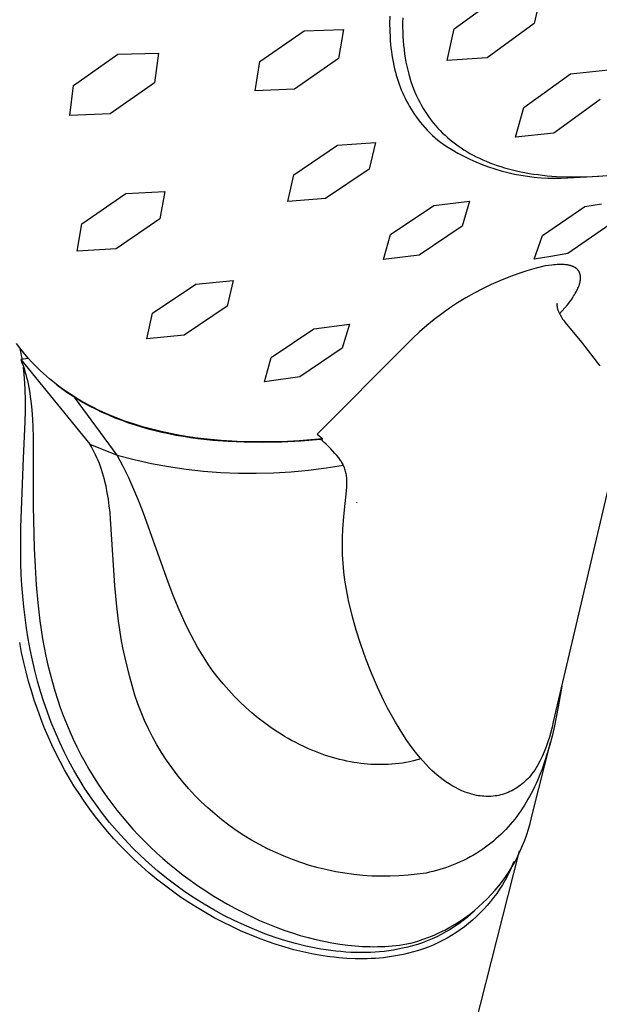
# Model space of a CAD drawing. Units: millimetres. Extents: x -158 to 123, y -235 to 245.
# Drawn here: x -136 to -110, y -151 to -106 of the extents above; entities that cross this region are included whole.
import ezdxf

# ---------------------------------------------------------------- set-up
doc = ezdxf.new("R2010")
doc.units = ezdxf.units.MM
doc.header["$MEASUREMENT"] = 0
doc.layers.add('Default', color=7, linetype='Continuous', true_color=0x000000)

msp = doc.modelspace()

# ---------------------------------------------------------------- linework, layer by layer
at = {"layer": 'Default', "color": 7, "true_color": 0xffffff}
for p, q in [((-112.843, -104.852), (-113.177, -106.286)), ((-116.785, -106.527), (-114.647, -104.968)), ((-119.703, -105.961), (-119.708, -106.279)), ((-119.114, -106.022), (-119.119, -106.239)), ((-119.119, -106.239), (-119.119, -106.452)), ((-125.564, -108.006), (-123.566, -106.615)), ((-123.566, -106.615), (-121.787, -106.557)), ((-121.787, -106.557), (-122.016, -107.872)), ((-119.708, -106.279), (-119.704, -106.598)), ((-119.704, -106.598), (-119.689, -106.916)), ((-119.119, -106.452), (-119.115, -106.661)), ((-119.115, -106.661), (-119.107, -106.868)), ((-117.105, -107.957), (-116.785, -106.527)), ((-113.177, -106.286), (-115.301, -107.833)), ((-119.689, -106.916), (-119.678, -107.074)), ((-119.678, -107.074), (-119.664, -107.233)), ((-119.107, -106.868), (-119.094, -107.07)), ((-119.094, -107.07), (-119.078, -107.27)), ((-119.664, -107.233), (-119.647, -107.391)), ((-119.647, -107.391), (-119.627, -107.549)), ((-119.627, -107.549), (-119.604, -107.706)), ((-119.078, -107.27), (-119.056, -107.466)), ((-119.056, -107.466), (-119.031, -107.658)), ((-133.982, -109.086), (-131.978, -107.671)), ((-131.978, -107.671), (-130.149, -107.621)), ((-130.149, -107.621), (-130.333, -108.97)), ((-125.779, -109.321), (-125.564, -108.006)), ((-122.016, -107.872), (-124.01, -109.245)), ((-119.604, -107.706), (-119.579, -107.863)), ((-119.579, -107.863), (-119.549, -108.019)), ((-119.549, -108.019), (-119.517, -108.174)), ((-119.031, -107.658), (-119.002, -107.847)), ((-119.002, -107.847), (-118.969, -108.033)), ((-115.301, -107.833), (-117.105, -107.957)), ((-119.517, -108.174), (-119.481, -108.329)), ((-119.481, -108.329), (-119.442, -108.484)), ((-118.969, -108.033), (-118.931, -108.215)), ((-118.931, -108.215), (-118.89, -108.393)), ((-118.89, -108.393), (-118.844, -108.568)), ((-111.542, -108.55), (-109.819, -108.373)), ((-119.442, -108.484), (-119.405, -108.618)), ((-119.405, -108.618), (-119.366, -108.752)), ((-119.366, -108.752), (-119.323, -108.885)), ((-119.323, -108.885), (-119.278, -109.017)), ((-118.844, -108.568), (-118.795, -108.739)), ((-118.795, -108.739), (-118.742, -108.907)), ((-118.742, -108.907), (-118.686, -109.072)), ((-113.647, -110.075), (-111.542, -108.55)), ((-134.153, -110.433), (-133.982, -109.086)), ((-130.333, -108.97), (-132.332, -110.367)), ((-124.01, -109.245), (-125.779, -109.321)), ((-119.278, -109.017), (-119.23, -109.148)), ((-119.23, -109.148), (-119.179, -109.278)), ((-119.179, -109.278), (-119.125, -109.406)), ((-118.686, -109.072), (-118.625, -109.233)), ((-118.625, -109.233), (-118.561, -109.39)), ((-119.125, -109.406), (-119.068, -109.534)), ((-119.068, -109.534), (-119.008, -109.662)), ((-119.008, -109.662), (-118.944, -109.789)), ((-118.944, -109.789), (-118.877, -109.915)), ((-118.561, -109.39), (-118.493, -109.544)), ((-118.493, -109.544), (-118.422, -109.694)), ((-118.422, -109.694), (-118.348, -109.841)), ((-110.201, -109.715), (-112.294, -111.23)), ((-118.877, -109.915), (-118.807, -110.038)), ((-118.807, -110.038), (-118.734, -110.16)), ((-118.734, -110.16), (-118.659, -110.28)), ((-118.348, -109.841), (-118.27, -109.984)), ((-118.27, -109.984), (-118.188, -110.124)), ((-118.188, -110.124), (-118.104, -110.261)), ((-114.017, -111.414), (-113.647, -110.075)), ((-132.332, -110.367), (-134.153, -110.433)), ((-118.659, -110.28), (-118.58, -110.399)), ((-118.58, -110.399), (-118.498, -110.515)), ((-118.498, -110.515), (-118.33, -110.736)), ((-118.104, -110.261), (-118.016, -110.394)), ((-118.016, -110.394), (-117.925, -110.523)), ((-117.925, -110.523), (-117.831, -110.649)), ((-117.831, -110.649), (-117.734, -110.772)), ((-118.33, -110.736), (-118.227, -110.863)), ((-118.227, -110.863), (-118.121, -110.986)), ((-118.121, -110.986), (-118.01, -111.106)), ((-118.01, -111.106), (-117.896, -111.223)), ((-117.734, -110.772), (-117.634, -110.891)), ((-117.634, -110.891), (-117.531, -111.007)), ((-117.531, -111.007), (-117.425, -111.119)), ((-117.425, -111.119), (-117.316, -111.229)), ((-117.896, -111.223), (-117.778, -111.335)), ((-117.778, -111.335), (-117.657, -111.444)), ((-117.657, -111.444), (-117.532, -111.549)), ((-117.532, -111.549), (-117.404, -111.65)), ((-117.316, -111.229), (-117.205, -111.334)), ((-117.205, -111.334), (-117.091, -111.437)), ((-117.091, -111.437), (-116.974, -111.536)), ((-116.974, -111.536), (-116.855, -111.632)), ((-112.294, -111.23), (-114.017, -111.414)), ((-124.037, -113.113), (-122.057, -111.771)), ((-122.057, -111.771), (-120.351, -111.654)), ((-120.351, -111.654), (-120.636, -112.858)), ((-117.404, -111.65), (-117.151, -111.819)), ((-117.151, -111.819), (-116.893, -111.98)), ((-116.893, -111.98), (-116.63, -112.132)), ((-116.855, -111.632), (-116.734, -111.725)), ((-116.734, -111.725), (-116.61, -111.815)), ((-116.61, -111.815), (-116.483, -111.902)), ((-116.483, -111.902), (-116.353, -111.987)), ((-116.353, -111.987), (-116.219, -112.069)), ((-116.63, -112.132), (-116.361, -112.275)), ((-116.361, -112.275), (-116.088, -112.409)), ((-116.219, -112.069), (-116.082, -112.149)), ((-116.088, -112.409), (-115.811, -112.534)), ((-116.082, -112.149), (-115.941, -112.226)), ((-115.941, -112.226), (-115.797, -112.3)), ((-115.797, -112.3), (-115.649, -112.372)), ((-115.649, -112.372), (-115.498, -112.442)), ((-115.498, -112.442), (-115.343, -112.508)), ((-120.636, -112.858), (-122.607, -114.188)), ((-115.811, -112.534), (-115.529, -112.649)), ((-115.529, -112.649), (-115.244, -112.755)), ((-115.343, -112.508), (-115.184, -112.572)), ((-115.244, -112.755), (-114.955, -112.851)), ((-115.184, -112.572), (-115.022, -112.633)), ((-115.022, -112.633), (-114.856, -112.691)), ((-114.955, -112.851), (-114.664, -112.938)), ((-114.856, -112.691), (-114.687, -112.747)), ((-114.687, -112.747), (-114.514, -112.799)), ((-114.514, -112.799), (-114.338, -112.849)), ((-114.338, -112.849), (-114.158, -112.895)), ((-114.158, -112.895), (-113.974, -112.939)), ((-124.302, -114.324), (-124.037, -113.113)), ((-114.664, -112.938), (-114.369, -113.014)), ((-114.369, -113.014), (-114.073, -113.081)), ((-114.073, -113.081), (-113.774, -113.138)), ((-113.974, -112.939), (-113.787, -112.979)), ((-113.787, -112.979), (-113.596, -113.017)), ((-113.774, -113.138), (-113.473, -113.185)), ((-113.596, -113.017), (-113.402, -113.051)), ((-113.473, -113.185), (-113.171, -113.221)), ((-113.402, -113.051), (-113.205, -113.082)), ((-113.205, -113.082), (-113.003, -113.11)), ((-113.171, -113.221), (-112.868, -113.247)), ((-113.003, -113.11), (-112.799, -113.134)), ((-112.868, -113.247), (-112.564, -113.264)), ((-112.799, -113.134), (-112.59, -113.156)), ((-112.59, -113.156), (-112.164, -113.188)), ((-112.564, -113.264), (-112.26, -113.269)), ((-112.26, -113.269), (-111.956, -113.265)), ((-112.164, -113.188), (-111.723, -113.207)), ((-111.956, -113.265), (-111.652, -113.251)), ((-111.723, -113.207), (-111.269, -113.213)), ((-111.652, -113.251), (-110.256, -113.178)), ((-111.269, -113.213), (-110.802, -113.205)), ((-110.802, -113.205), (-110.322, -113.183)), ((-110.322, -113.183), (-109.829, -113.146)), ((-133.608, -115.323), (-131.622, -113.963)), ((-131.622, -113.963), (-129.854, -113.863)), ((-129.854, -113.863), (-130.081, -115.107)), ((-122.607, -114.188), (-124.302, -114.324)), ((-119.662, -115.813), (-117.713, -114.498)), ((-117.713, -114.498), (-116.098, -114.312)), ((-116.098, -114.312), (-116.438, -115.429)), ((-112.801, -115.863), (-110.893, -114.548)), ((-110.893, -114.548), (-110.134, -114.424)), ((-130.081, -115.107), (-132.06, -116.453)), ((-133.819, -116.569), (-133.608, -115.323)), ((-116.438, -115.429), (-118.372, -116.741)), ((-109.767, -115.354), (-111.656, -116.671)), ((-119.982, -116.938), (-119.662, -115.813)), ((-113.172, -116.929), (-112.801, -115.863)), ((-132.06, -116.453), (-133.819, -116.569)), ((-118.372, -116.741), (-119.982, -116.938)), ((-112.427, -116.804), (-113.172, -116.929)), ((-111.656, -116.671), (-112.427, -116.804)), ((-113.094, -117.338), (-113.509, -117.458)), ((-112.675, -117.232), (-113.094, -117.338)), ((-112.524, -117.209), (-112.675, -117.232)), ((-112.373, -117.19), (-112.524, -117.209)), ((-112.297, -117.183), (-112.373, -117.19)), ((-112.222, -117.176), (-112.297, -117.183)), ((-112.146, -117.171), (-112.222, -117.176)), ((-112.07, -117.168), (-112.146, -117.171)), ((-112.009, -117.166), (-112.07, -117.168)), ((-111.948, -117.166), (-112.009, -117.166)), ((-111.887, -117.168), (-111.948, -117.166)), ((-111.826, -117.171), (-111.887, -117.168)), ((-111.766, -117.176), (-111.826, -117.171)), ((-111.735, -117.179), (-111.766, -117.176)), ((-111.705, -117.183), (-111.735, -117.179)), ((-111.675, -117.188), (-111.705, -117.183)), ((-111.645, -117.193), (-111.675, -117.188)), ((-111.615, -117.199), (-111.645, -117.193)), ((-111.585, -117.206), (-111.615, -117.199)), ((-111.565, -117.211), (-111.585, -117.206)), ((-111.544, -117.216), (-111.565, -117.211)), ((-111.524, -117.222), (-111.544, -117.216)), ((-111.503, -117.228), (-111.524, -117.222)), ((-111.483, -117.235), (-111.503, -117.228)), ((-111.463, -117.242), (-111.483, -117.235)), ((-111.443, -117.25), (-111.463, -117.242)), ((-111.423, -117.258), (-111.443, -117.25)), ((-111.404, -117.266), (-111.423, -117.258)), ((-111.385, -117.276), (-111.404, -117.266)), ((-111.366, -117.285), (-111.385, -117.276)), ((-111.347, -117.296), (-111.366, -117.285)), ((-111.329, -117.306), (-111.347, -117.296)), ((-111.311, -117.318), (-111.329, -117.306)), ((-111.303, -117.324), (-111.311, -117.318)), ((-111.294, -117.33), (-111.303, -117.324)), ((-111.286, -117.336), (-111.294, -117.33)), ((-111.277, -117.343), (-111.286, -117.336)), ((-111.264, -117.353), (-111.277, -117.343)), ((-111.252, -117.364), (-111.264, -117.353)), ((-114.326, -117.74), (-114.727, -117.901)), ((-113.919, -117.592), (-114.326, -117.74)), ((-113.509, -117.458), (-113.919, -117.592)), ((-111.239, -117.375), (-111.252, -117.364)), ((-111.227, -117.387), (-111.239, -117.375)), ((-111.216, -117.399), (-111.227, -117.387)), ((-111.205, -117.412), (-111.216, -117.399)), ((-111.199, -117.418), (-111.205, -117.412)), ((-111.194, -117.424), (-111.199, -117.418)), ((-111.189, -117.431), (-111.194, -117.424)), ((-111.184, -117.438), (-111.189, -117.431)), ((-111.177, -117.446), (-111.184, -117.438)), ((-111.171, -117.455), (-111.177, -117.446)), ((-111.165, -117.465), (-111.171, -117.455)), ((-111.159, -117.474), (-111.165, -117.465)), ((-111.153, -117.483), (-111.159, -117.474)), ((-111.148, -117.493), (-111.153, -117.483)), ((-111.143, -117.503), (-111.148, -117.493)), ((-111.138, -117.512), (-111.143, -117.503)), ((-111.133, -117.522), (-111.138, -117.512)), ((-111.129, -117.532), (-111.133, -117.522)), ((-111.124, -117.542), (-111.129, -117.532)), ((-111.12, -117.552), (-111.124, -117.542)), ((-111.116, -117.563), (-111.12, -117.552)), ((-111.113, -117.573), (-111.116, -117.563)), ((-111.109, -117.583), (-111.113, -117.573)), ((-111.106, -117.594), (-111.109, -117.583)), ((-111.103, -117.604), (-111.106, -117.594)), ((-111.101, -117.615), (-111.103, -117.604)), ((-111.098, -117.625), (-111.101, -117.615)), ((-111.096, -117.636), (-111.098, -117.625)), ((-111.094, -117.646), (-111.096, -117.636)), ((-111.092, -117.657), (-111.094, -117.646)), ((-111.09, -117.667), (-111.092, -117.657)), ((-111.088, -117.678), (-111.09, -117.667)), ((-111.087, -117.689), (-111.088, -117.678)), ((-111.086, -117.7), (-111.087, -117.689)), ((-111.084, -117.721), (-111.086, -117.7)), ((-111.083, -117.743), (-111.084, -117.721)), ((-111.084, -117.808), (-111.083, -117.786)), ((-111.083, -117.764), (-111.083, -117.743)), ((-111.083, -117.786), (-111.083, -117.764)), ((-130.418, -119.37), (-128.458, -118.048)), ((-128.458, -118.048), (-126.767, -117.893)), ((-126.767, -117.893), (-127.043, -119.046)), ((-115.122, -118.076), (-115.511, -118.263)), ((-114.727, -117.901), (-115.122, -118.076)), ((-111.223, -118.291), (-111.201, -118.242)), ((-111.201, -118.242), (-111.18, -118.193)), ((-111.18, -118.193), (-111.16, -118.143)), ((-111.16, -118.143), (-111.151, -118.118)), ((-111.151, -118.118), (-111.142, -118.093)), ((-111.142, -118.093), (-111.134, -118.067)), ((-111.134, -118.067), (-111.126, -118.041)), ((-111.126, -118.041), (-111.119, -118.016)), ((-111.119, -118.016), (-111.112, -117.99)), ((-111.112, -117.99), (-111.106, -117.964)), ((-111.106, -117.964), (-111.101, -117.937)), ((-111.101, -117.937), (-111.097, -117.916)), ((-111.097, -117.916), (-111.093, -117.894)), ((-111.093, -117.894), (-111.09, -117.873)), ((-111.09, -117.873), (-111.087, -117.851)), ((-111.087, -117.851), (-111.085, -117.829)), ((-111.085, -117.829), (-111.084, -117.808)), ((-116.27, -118.677), (-116.638, -118.903)), ((-115.894, -118.464), (-116.27, -118.677)), ((-115.511, -118.263), (-115.894, -118.464)), ((-111.482, -118.725), (-111.439, -118.663)), ((-111.439, -118.663), (-111.398, -118.6)), ((-111.398, -118.6), (-111.357, -118.536)), ((-111.357, -118.536), (-111.319, -118.471)), ((-111.319, -118.471), (-111.282, -118.405)), ((-111.282, -118.405), (-111.247, -118.339)), ((-111.247, -118.339), (-111.223, -118.291)), ((-127.043, -119.046), (-128.992, -120.359)), ((-116.638, -118.903), (-116.998, -119.141)), ((-112.148, -118.983), (-112.149, -118.992)), ((-112.149, -118.992), (-112.149, -119.001)), ((-112.149, -119.001), (-112.149, -119.012)), ((-112.149, -119.012), (-112.148, -119.023)), ((-112.147, -118.961), (-112.148, -118.967)), ((-112.148, -118.967), (-112.148, -118.975)), ((-112.148, -118.975), (-112.148, -118.983)), ((-112.148, -119.023), (-112.147, -119.034)), ((-112.146, -118.955), (-112.147, -118.961)), ((-112.147, -119.034), (-112.146, -119.047)), ((-112.145, -118.945), (-112.146, -118.949)), ((-112.146, -118.949), (-112.146, -118.955)), ((-112.146, -119.047), (-112.145, -119.06)), ((-112.144, -118.941), (-112.145, -118.945)), ((-112.145, -119.06), (-112.143, -119.074)), ((-112.143, -118.935), (-112.144, -118.937)), ((-112.144, -118.937), (-112.144, -118.941)), ((-112.143, -118.935), (-112.142, -118.933)), ((-112.142, -118.933), (-112.143, -118.935)), ((-112.143, -119.074), (-112.141, -119.088)), ((-112.142, -118.933), (-112.142, -118.932)), ((-112.142, -118.932), (-112.142, -118.932)), ((-112.142, -118.932), (-112.142, -118.932)), ((-112.142, -118.932), (-112.142, -118.932)), ((-112.142, -118.932), (-112.142, -118.932)), ((-112.142, -118.932), (-112.142, -118.932)), ((-112.142, -118.932), (-112.142, -118.932)), ((-112.142, -118.932), (-112.142, -118.932)), ((-112.142, -118.932), (-112.142, -118.932)), ((-112.142, -118.932), (-112.142, -118.932)), ((-112.142, -118.932), (-112.142, -118.932)), ((-112.142, -118.932), (-112.142, -118.932)), ((-112.142, -118.932), (-112.142, -118.932)), ((-112.142, -118.932), (-112.142, -118.932)), ((-112.142, -118.932), (-112.142, -118.932)), ((-112.142, -118.932), (-112.142, -118.932)), ((-112.142, -118.932), (-112.142, -118.932)), ((-112.142, -118.932), (-112.142, -118.932)), ((-112.142, -118.932), (-112.142, -118.932)), ((-112.142, -118.932), (-112.142, -118.933)), ((-112.142, -118.933), (-112.142, -118.933)), ((-112.141, -119.088), (-112.138, -119.103)), ((-112.138, -119.103), (-112.135, -119.119)), ((-112.135, -119.119), (-112.132, -119.136)), ((-112.132, -119.136), (-112.128, -119.153)), ((-111.913, -119.265), (-111.795, -119.129)), ((-111.795, -119.129), (-111.68, -118.989)), ((-111.68, -118.989), (-111.57, -118.847)), ((-111.57, -118.847), (-111.482, -118.725)), ((-130.676, -120.528), (-130.418, -119.37)), ((-117.351, -119.391), (-117.695, -119.653)), ((-116.998, -119.141), (-117.351, -119.391)), ((-112.128, -119.153), (-112.123, -119.171)), ((-112.123, -119.171), (-112.118, -119.19)), ((-112.118, -119.19), (-112.112, -119.209)), ((-112.112, -119.209), (-112.106, -119.229)), ((-112.106, -119.229), (-112.081, -119.289)), ((-112.081, -119.289), (-112.054, -119.348)), ((-112.054, -119.348), (-112.025, -119.407)), ((-112.033, -119.399), (-111.913, -119.265)), ((-112.025, -119.407), (-111.994, -119.464)), ((-111.994, -119.464), (-111.962, -119.52)), ((-111.962, -119.52), (-111.928, -119.575)), ((-111.928, -119.575), (-111.892, -119.629)), ((-123.132, -120.068), (-121.526, -119.857)), ((-121.526, -119.857), (-121.85, -120.938)), ((-118.029, -119.926), (-118.355, -120.211)), ((-117.695, -119.653), (-118.029, -119.926)), ((-111.892, -119.629), (-111.854, -119.682)), ((-111.854, -119.682), (-111.814, -119.734)), ((-111.814, -119.734), (-111.773, -119.784)), ((-111.773, -119.784), (-111.042, -120.677)), ((-128.992, -120.359), (-130.676, -120.528)), ((-125.057, -121.37), (-123.132, -120.068)), ((-118.355, -120.211), (-118.671, -120.506)), ((-136.416, -120.922), (-136.559, -120.732)), ((-118.976, -120.811), (-122.986, -124.827)), ((-118.671, -120.506), (-118.976, -120.811)), ((-111.042, -120.677), (-110.338, -121.59)), ((-136.37, -121.097), (-136.417, -120.923)), ((-136.34, -121.019), (-136.416, -120.922)), ((-136.328, -121.273), (-136.37, -121.097)), ((-136.182, -121.215), (-136.34, -121.019)), ((-136.293, -121.45), (-136.328, -121.273)), ((-136.018, -121.405), (-136.182, -121.215)), ((-121.85, -120.938), (-123.761, -122.236)), ((-136.017, -121.404), (-136.365, -121.462)), ((-136.365, -121.462), (-136.314, -121.593)), ((-136.365, -121.462), (-133.251, -125.273)), ((-136.314, -121.593), (-136.266, -121.725)), ((-136.266, -121.725), (-136.221, -121.858)), ((-136.193, -122.299), (-136.238, -121.807)), ((-135.878, -121.558), (-136.018, -121.405)), ((-135.75, -121.694), (-135.878, -121.558)), ((-135.619, -121.827), (-135.75, -121.694)), ((-125.363, -122.457), (-125.057, -121.37)), ((-110.338, -121.59), (-110.215, -121.746)), ((-136.221, -121.858), (-136.179, -121.992)), ((-136.179, -121.992), (-136.14, -122.129)), ((-136.14, -122.129), (-136.104, -122.268)), ((-135.485, -121.957), (-135.619, -121.827)), ((-135.348, -122.084), (-135.485, -121.957)), ((-135.208, -122.209), (-135.348, -122.084)), ((-135.066, -122.331), (-135.208, -122.209)), ((-123.761, -122.236), (-125.363, -122.457)), ((-136.164, -122.792), (-136.193, -122.299)), ((-136.104, -122.268), (-136.071, -122.407)), ((-136.071, -122.407), (-136.041, -122.547)), ((-136.041, -122.547), (-136.008, -122.718)), ((-134.921, -122.451), (-135.066, -122.331)), ((-134.773, -122.568), (-134.921, -122.451)), ((-134.622, -122.683), (-134.773, -122.568)), ((-134.746, -122.594), (-134.52, -122.765)), ((-134.469, -122.795), (-134.622, -122.683)), ((-136.152, -123.285), (-136.164, -122.792)), ((-136.008, -122.718), (-135.978, -122.889)), ((-135.978, -122.889), (-135.927, -123.233)), ((-134.52, -122.765), (-134.288, -122.929)), ((-134.313, -122.904), (-134.469, -122.795)), ((-134.154, -123.011), (-134.313, -122.904)), ((-134.288, -122.929), (-134.053, -123.086)), ((-133.993, -123.115), (-134.154, -123.011)), ((-134.053, -123.086), (-133.813, -123.237)), ((-133.829, -123.216), (-133.993, -123.115)), ((-136.155, -123.779), (-136.152, -123.285)), ((-135.927, -123.233), (-135.887, -123.578)), ((-135.887, -123.578), (-135.857, -123.925)), ((-132.012, -125.782), (-133.935, -123.161)), ((-133.662, -123.315), (-133.829, -123.216)), ((-133.813, -123.237), (-133.545, -123.395)), ((-133.493, -123.412), (-133.662, -123.315)), ((-133.545, -123.395), (-133.272, -123.546)), ((-133.321, -123.506), (-133.493, -123.412)), ((-133.147, -123.597), (-133.321, -123.506)), ((-133.272, -123.546), (-132.991, -123.69)), ((-136.175, -124.273), (-136.155, -123.779)), ((-135.857, -123.925), (-135.827, -124.463)), ((-132.791, -123.771), (-133.147, -123.597)), ((-132.991, -123.69), (-132.705, -123.827)), ((-132.425, -123.936), (-132.791, -123.771)), ((-132.705, -123.827), (-132.412, -123.958)), ((-132.05, -124.09), (-132.425, -123.936)), ((-132.412, -123.958), (-132.113, -124.083)), ((-136.251, -125.914), (-136.175, -124.273)), ((-135.827, -124.463), (-135.812, -125.003)), ((-132.113, -124.083), (-131.807, -124.201)), ((-131.664, -124.234), (-132.05, -124.09)), ((-131.807, -124.201), (-131.495, -124.312)), ((-131.27, -124.367), (-131.664, -124.234)), ((-131.495, -124.312), (-131.205, -124.407)), ((-130.866, -124.491), (-131.27, -124.367)), ((-131.205, -124.407), (-130.91, -124.498)), ((-130.91, -124.498), (-130.609, -124.582)), ((-130.453, -124.604), (-130.866, -124.491)), ((-130.609, -124.582), (-130.304, -124.661)), ((-130.031, -124.707), (-130.453, -124.604)), ((-130.304, -124.661), (-129.994, -124.735)), ((-129.6, -124.8), (-130.031, -124.707)), ((-129.994, -124.735), (-129.679, -124.803)), ((-129.679, -124.803), (-129.359, -124.865)), ((-129.161, -124.882), (-129.6, -124.8)), ((-129.359, -124.865), (-129.034, -124.922)), ((-128.713, -124.955), (-129.161, -124.882)), ((-122.986, -124.827), (-122.724, -125.038)), ((-135.812, -125.003), (-135.805, -128.075)), ((-133.18, -125.394), (-133.251, -125.273)), ((-133.251, -125.273), (-132.012, -125.782)), ((-129.034, -124.922), (-128.705, -124.974)), ((-128.257, -125.017), (-128.713, -124.955)), ((-128.705, -124.974), (-128.372, -125.02)), ((-128.372, -125.02), (-127.691, -125.095)), ((-127.792, -125.069), (-128.257, -125.017)), ((-127.319, -125.111), (-127.792, -125.069)), ((-127.691, -125.095), (-126.993, -125.149)), ((-126.839, -125.144), (-127.319, -125.111)), ((-126.993, -125.149), (-126.277, -125.18)), ((-126.35, -125.166), (-126.839, -125.144)), ((-125.854, -125.177), (-126.35, -125.166)), ((-126.277, -125.18), (-125.445, -125.19)), ((-125.351, -125.179), (-125.854, -125.177)), ((-125.445, -125.19), (-124.592, -125.171)), ((-124.84, -125.171), (-125.351, -125.179)), ((-124.321, -125.153), (-124.84, -125.171)), ((-124.592, -125.171), (-123.719, -125.125)), ((-123.796, -125.125), (-124.321, -125.153)), ((-123.263, -125.086), (-123.796, -125.125)), ((-123.719, -125.125), (-122.827, -125.051)), ((-122.724, -125.038), (-123.263, -125.086)), ((-122.827, -125.051), (-122.825, -125.052)), ((-122.825, -125.052), (-122.824, -125.053)), ((-122.824, -125.053), (-122.823, -125.054)), ((-122.823, -125.054), (-122.821, -125.055)), ((-122.821, -125.055), (-122.82, -125.056)), ((-122.82, -125.056), (-122.819, -125.057)), ((-122.739, -125.129), (-122.82, -125.063)), ((-122.819, -125.057), (-122.817, -125.058)), ((-122.817, -125.058), (-122.816, -125.058)), ((-122.816, -125.058), (-122.814, -125.059)), ((-122.814, -125.059), (-122.813, -125.06)), ((-122.813, -125.06), (-122.811, -125.061)), ((-122.811, -125.061), (-122.81, -125.061)), ((-122.81, -125.061), (-122.808, -125.062)), ((-122.808, -125.062), (-122.806, -125.062)), ((-122.806, -125.062), (-122.805, -125.063)), ((-122.805, -125.063), (-122.803, -125.063)), ((-122.803, -125.063), (-122.802, -125.063)), ((-122.802, -125.063), (-122.8, -125.063)), ((-122.8, -125.063), (-122.798, -125.064)), ((-122.798, -125.064), (-122.797, -125.064)), ((-122.797, -125.064), (-122.795, -125.064)), ((-122.795, -125.064), (-122.793, -125.064)), ((-122.793, -125.064), (-122.792, -125.064)), ((-122.792, -125.064), (-122.79, -125.064)), ((-122.79, -125.064), (-122.788, -125.064)), ((-122.788, -125.064), (-122.787, -125.063)), ((-122.787, -125.063), (-122.785, -125.063)), ((-122.785, -125.063), (-122.783, -125.063)), ((-122.783, -125.063), (-122.782, -125.062)), ((-122.782, -125.062), (-122.78, -125.062)), ((-122.78, -125.062), (-122.778, -125.061)), ((-122.778, -125.061), (-122.777, -125.061)), ((-122.777, -125.061), (-122.775, -125.06)), ((-122.775, -125.06), (-122.774, -125.06)), ((-122.774, -125.06), (-122.772, -125.059)), ((-122.772, -125.059), (-122.771, -125.058)), ((-122.771, -125.058), (-122.769, -125.057)), ((-122.769, -125.057), (-122.768, -125.056)), ((-122.768, -125.056), (-122.766, -125.055)), ((-122.766, -125.055), (-122.765, -125.054)), ((-122.765, -125.054), (-122.764, -125.053)), ((-122.764, -125.053), (-122.762, -125.052)), ((-122.762, -125.052), (-122.761, -125.051)), ((-122.761, -125.051), (-122.76, -125.05)), ((-122.76, -125.05), (-122.759, -125.049)), ((-122.759, -125.049), (-122.758, -125.048)), ((-122.758, -125.048), (-122.757, -125.046)), ((-122.757, -125.046), (-122.756, -125.045)), ((-122.756, -125.045), (-122.755, -125.044)), ((-122.755, -125.044), (-122.754, -125.042)), ((-122.754, -125.042), (-122.753, -125.041)), ((-122.659, -125.197), (-122.739, -125.129)), ((-122.582, -125.268), (-122.659, -125.197)), ((-122.506, -125.341), (-122.582, -125.268)), ((-122.358, -125.495), (-122.506, -125.341)), ((-133.113, -125.517), (-133.18, -125.394)), ((-133.048, -125.641), (-133.113, -125.517)), ((-132.986, -125.767), (-133.048, -125.641)), ((-132.927, -125.894), (-132.986, -125.767)), ((-131.875, -126.033), (-132.012, -125.782)), ((-132.012, -125.782), (-131.244, -125.977)), ((-122.266, -125.593), (-122.358, -125.495)), ((-122.177, -125.694), (-122.266, -125.593)), ((-122.09, -125.797), (-122.177, -125.694)), ((-122.007, -125.902), (-122.09, -125.797)), ((-109.408, -125.47), (-112.315, -137.82)), ((-136.367, -129.027), (-136.251, -125.914)), ((-132.872, -126.023), (-132.927, -125.894)), ((-132.819, -126.153), (-132.872, -126.023)), ((-132.77, -126.284), (-132.819, -126.153)), ((-131.742, -126.286), (-131.875, -126.033)), ((-131.244, -125.977), (-130.469, -126.145)), ((-130.469, -126.145), (-129.689, -126.287)), ((-122.581, -126.353), (-121.798, -126.225)), ((-121.927, -126.01), (-122.007, -125.902)), ((-121.925, -126.013), (-121.927, -126.01)), ((-121.913, -126.027), (-121.925, -126.013)), ((-121.903, -126.042), (-121.913, -126.027)), ((-121.892, -126.057), (-121.903, -126.042)), ((-121.883, -126.072), (-121.892, -126.057)), ((-121.873, -126.088), (-121.883, -126.072)), ((-121.865, -126.104), (-121.873, -126.088)), ((-121.837, -126.152), (-121.865, -126.104)), ((-121.812, -126.201), (-121.837, -126.152)), ((-121.788, -126.251), (-121.812, -126.201)), ((-121.765, -126.302), (-121.788, -126.251)), ((-132.719, -126.429), (-132.77, -126.284)), ((-132.672, -126.575), (-132.719, -126.429)), ((-132.629, -126.723), (-132.672, -126.575)), ((-131.49, -126.8), (-131.742, -126.286)), ((-129.689, -126.287), (-128.904, -126.402)), ((-128.904, -126.402), (-128.116, -126.49)), ((-128.116, -126.49), (-127.326, -126.552)), ((-127.326, -126.552), (-126.534, -126.586)), ((-126.534, -126.586), (-125.741, -126.594)), ((-125.741, -126.594), (-124.948, -126.574)), ((-124.948, -126.574), (-124.157, -126.527)), ((-124.157, -126.527), (-123.367, -126.453)), ((-123.367, -126.453), (-122.581, -126.353)), ((-121.745, -126.353), (-121.765, -126.302)), ((-121.726, -126.405), (-121.745, -126.353)), ((-121.709, -126.458), (-121.726, -126.405)), ((-121.693, -126.511), (-121.709, -126.458)), ((-121.68, -126.565), (-121.693, -126.511)), ((-121.668, -126.619), (-121.68, -126.565)), ((-121.658, -126.674), (-121.668, -126.619)), ((-121.65, -126.729), (-121.658, -126.674)), ((-132.589, -126.871), (-132.629, -126.723)), ((-132.552, -127.02), (-132.589, -126.871)), ((-132.518, -127.17), (-132.552, -127.02)), ((-131.255, -127.321), (-131.49, -126.8)), ((-121.644, -126.784), (-121.65, -126.729)), ((-121.64, -126.839), (-121.644, -126.784)), ((-121.638, -126.894), (-121.64, -126.839)), ((-121.64, -127.213), (-121.636, -127.054)), ((-121.636, -127.054), (-121.638, -126.894)), ((-132.459, -127.472), (-132.518, -127.17)), ((-132.411, -127.767), (-132.459, -127.472)), ((-131.034, -127.849), (-131.255, -127.321)), ((-121.715, -127.964), (-121.664, -127.531)), ((-121.664, -127.531), (-121.649, -127.372)), ((-121.649, -127.372), (-121.64, -127.213)), ((-132.37, -128.064), (-132.411, -127.767)), ((-130.82, -128.398), (-131.034, -127.849)), ((-121.775, -128.541), (-121.715, -127.964)), ((-121.182, -127.923), (-121.179, -127.896)), ((-135.805, -128.075), (-135.76, -129.993)), ((-132.337, -128.361), (-132.37, -128.064)), ((-132.309, -128.659), (-132.337, -128.361)), ((-129.73, -131.466), (-130.82, -128.398)), ((-132.122, -131.653), (-132.309, -128.659)), ((-121.818, -129.121), (-121.775, -128.541)), ((-136.372, -130.095), (-136.367, -129.027)), ((-121.835, -129.505), (-121.818, -129.121)), ((-121.839, -129.89), (-121.835, -129.505)), ((-136.362, -130.629), (-136.372, -130.095)), ((-135.76, -129.993), (-135.723, -130.812)), ((-121.83, -130.275), (-121.839, -129.89)), ((-136.343, -131.162), (-136.362, -130.629)), ((-121.808, -130.659), (-121.83, -130.275)), ((-121.774, -131.042), (-121.808, -130.659)), ((-135.723, -130.812), (-135.67, -131.63)), ((-121.726, -131.424), (-121.774, -131.042)), ((-136.316, -131.649), (-136.343, -131.162)), ((-129.482, -132.116), (-129.73, -131.466)), ((-121.662, -131.834), (-121.726, -131.424)), ((-136.279, -132.136), (-136.316, -131.649)), ((-135.67, -131.63), (-135.598, -132.446)), ((-132.051, -132.461), (-132.122, -131.653)), ((-121.584, -132.241), (-121.662, -131.834)), ((-136.233, -132.621), (-136.279, -132.136)), ((-135.598, -132.446), (-135.503, -133.26)), ((-131.956, -133.265), (-132.051, -132.461)), ((-129.217, -132.76), (-129.482, -132.116)), ((-121.564, -132.339), (-121.584, -132.241)), ((-121.4, -133.007), (-121.564, -132.339)), ((-136.176, -133.106), (-136.233, -132.621)), ((-128.95, -133.355), (-129.217, -132.76)), ((-136.109, -133.589), (-136.176, -133.106)), ((-135.503, -133.26), (-135.446, -133.661)), ((-131.897, -133.668), (-131.956, -133.265)), ((-128.809, -133.648), (-128.95, -133.355)), ((-121.215, -133.669), (-121.4, -133.007)), ((-136.031, -134.07), (-136.109, -133.589)), ((-135.446, -133.661), (-135.382, -134.06)), ((-131.83, -134.069), (-131.897, -133.668)), ((-128.661, -133.939), (-128.809, -133.648)), ((-121.007, -134.324), (-121.215, -133.669)), ((-136.329, -134.682), (-136.418, -134.227)), ((-135.942, -134.549), (-136.031, -134.07)), ((-135.382, -134.06), (-135.31, -134.459)), ((-131.755, -134.468), (-131.83, -134.069)), ((-128.526, -134.192), (-128.661, -133.939)), ((-128.385, -134.441), (-128.526, -134.192)), ((-136.229, -135.136), (-136.329, -134.682)), ((-135.842, -135.027), (-135.942, -134.549)), ((-135.31, -134.459), (-135.23, -134.855)), ((-131.672, -134.866), (-131.755, -134.468)), ((-128.239, -134.688), (-128.385, -134.441)), ((-128.087, -134.932), (-128.239, -134.688)), ((-120.778, -134.972), (-121.007, -134.324)), ((-136.125, -135.563), (-136.229, -135.136)), ((-135.73, -135.504), (-135.842, -135.027)), ((-135.23, -134.855), (-135.142, -135.25)), ((-131.569, -135.305), (-131.672, -134.866)), ((-127.884, -135.237), (-128.087, -134.932)), ((-120.527, -135.612), (-120.778, -134.972)), ((-136.013, -135.988), (-136.125, -135.563)), ((-135.607, -135.979), (-135.73, -135.504)), ((-135.142, -135.25), (-135.046, -135.643)), ((-131.458, -135.743), (-131.569, -135.305)), ((-127.671, -135.536), (-127.884, -135.237)), ((-127.448, -135.828), (-127.671, -135.536)), ((-135.89, -136.41), (-136.013, -135.988)), ((-135.471, -136.45), (-135.607, -135.979)), ((-135.046, -135.643), (-134.941, -136.034)), ((-134.941, -136.034), (-134.827, -136.422)), ((-131.214, -136.611), (-131.458, -135.743)), ((-127.216, -136.113), (-127.448, -135.828)), ((-120.255, -136.244), (-120.527, -135.612)), ((-135.759, -136.83), (-135.89, -136.41)), ((-135.323, -136.918), (-135.471, -136.45)), ((-134.827, -136.422), (-134.71, -136.793)), ((-126.975, -136.389), (-127.216, -136.113)), ((-126.725, -136.658), (-126.975, -136.389)), ((-119.962, -136.865), (-120.255, -136.244)), ((-111.933, -136.2), (-112.089, -137.142)), ((-135.617, -137.246), (-135.759, -136.83)), ((-135.163, -137.381), (-135.323, -136.918)), ((-134.71, -136.793), (-134.585, -137.161)), ((-131.08, -136.997), (-131.214, -136.611)), ((-126.467, -136.919), (-126.725, -136.658)), ((-126.2, -137.171), (-126.467, -136.919)), ((-119.797, -137.192), (-119.962, -136.865)), ((-135.466, -137.659), (-135.617, -137.246)), ((-134.585, -137.161), (-134.451, -137.526)), ((-130.933, -137.379), (-131.08, -136.997)), ((-125.928, -137.412), (-126.2, -137.171)), ((-119.625, -137.515), (-119.797, -137.192)), ((-112.089, -137.142), (-112.178, -137.611)), ((-135.305, -138.068), (-135.466, -137.659)), ((-134.991, -137.84), (-135.163, -137.381)), ((-134.451, -137.526), (-134.309, -137.887)), ((-130.772, -137.756), (-130.933, -137.379)), ((-130.599, -138.126), (-130.772, -137.756)), ((-125.647, -137.644), (-125.928, -137.412)), ((-125.359, -137.866), (-125.647, -137.644)), ((-119.445, -137.833), (-119.625, -137.515)), ((-112.178, -137.611), (-112.278, -138.078)), ((-135.135, -138.473), (-135.305, -138.068)), ((-134.806, -138.294), (-134.991, -137.84)), ((-134.309, -137.887), (-134.159, -138.246)), ((-134.159, -138.246), (-134, -138.6)), ((-130.414, -138.491), (-130.599, -138.126)), ((-125.064, -138.079), (-125.359, -137.866)), ((-124.762, -138.281), (-125.064, -138.079)), ((-119.282, -138.107), (-119.445, -137.833)), ((-119.113, -138.378), (-119.282, -138.107)), ((-112.363, -138.049), (-112.42, -138.276)), ((-112.278, -138.078), (-112.371, -138.468)), ((-112.315, -137.82), (-112.363, -138.049)), ((-134.962, -138.856), (-135.135, -138.473)), ((-134.608, -138.743), (-134.806, -138.294)), ((-134, -138.6), (-133.833, -138.951)), ((-130.215, -138.849), (-130.414, -138.491)), ((-124.608, -138.378), (-124.762, -138.281)), ((-124.452, -138.473), (-124.608, -138.378)), ((-124.295, -138.565), (-124.452, -138.473)), ((-124.136, -138.653), (-124.295, -138.565)), ((-123.976, -138.739), (-124.136, -138.653)), ((-118.93, -138.653), (-119.113, -138.378)), ((-118.738, -138.923), (-118.93, -138.653)), ((-112.484, -138.501), (-112.556, -138.724)), ((-112.42, -138.276), (-112.484, -138.501)), ((-112.371, -138.468), (-112.472, -138.856)), ((-134.781, -139.234), (-134.962, -138.856)), ((-134.406, -139.167), (-134.608, -138.743)), ((-133.833, -138.951), (-133.657, -139.298)), ((-130.005, -139.199), (-130.215, -138.849)), ((-123.814, -138.822), (-123.976, -138.739)), ((-123.517, -138.965), (-123.814, -138.822)), ((-123.366, -139.032), (-123.517, -138.965)), ((-123.214, -139.097), (-123.366, -139.032)), ((-123.062, -139.159), (-123.214, -139.097)), ((-118.538, -139.186), (-118.738, -138.923)), ((-113.244, -141.886), (-112.442, -138.751)), ((-112.635, -138.944), (-112.722, -139.162)), ((-112.556, -138.724), (-112.635, -138.944)), ((-112.472, -138.856), (-112.584, -139.24)), ((-134.59, -139.609), (-134.781, -139.234)), ((-134.193, -139.586), (-134.406, -139.167)), ((-133.968, -139.999), (-134.193, -139.586)), ((-133.657, -139.298), (-133.48, -139.627)), ((-129.783, -139.543), (-130.005, -139.199)), ((-129.549, -139.878), (-129.783, -139.543)), ((-122.908, -139.218), (-123.062, -139.159)), ((-122.753, -139.275), (-122.908, -139.218)), ((-122.597, -139.329), (-122.753, -139.275)), ((-122.44, -139.379), (-122.597, -139.329)), ((-122.282, -139.427), (-122.44, -139.379)), ((-122.124, -139.472), (-122.282, -139.427)), ((-121.964, -139.513), (-122.124, -139.472)), ((-121.804, -139.552), (-121.964, -139.513)), ((-121.643, -139.587), (-121.804, -139.552)), ((-121.481, -139.619), (-121.643, -139.587)), ((-118.636, -139.581), (-118.811, -139.619)), ((-118.463, -139.537), (-118.636, -139.581)), ((-118.33, -139.443), (-118.538, -139.186)), ((-118.292, -139.489), (-118.463, -139.537)), ((-118.197, -139.597), (-118.33, -139.443)), ((-112.918, -139.587), (-113.026, -139.794)), ((-112.816, -139.376), (-112.918, -139.587)), ((-112.722, -139.162), (-112.816, -139.376)), ((-112.584, -139.24), (-112.707, -139.622)), ((-134.39, -139.978), (-134.59, -139.609)), ((-134.182, -140.342), (-134.39, -139.978)), ((-133.731, -140.405), (-133.968, -139.999)), ((-133.48, -139.627), (-133.295, -139.951)), ((-133.295, -139.951), (-133.103, -140.272)), ((-129.303, -140.205), (-129.549, -139.878)), ((-121.319, -139.647), (-121.481, -139.619)), ((-121.167, -139.671), (-121.319, -139.647)), ((-121.014, -139.691), (-121.167, -139.671)), ((-120.862, -139.709), (-121.014, -139.691)), ((-120.708, -139.723), (-120.862, -139.709)), ((-120.555, -139.734), (-120.708, -139.723)), ((-120.401, -139.742), (-120.555, -139.734)), ((-120.248, -139.747), (-120.401, -139.742)), ((-120.094, -139.748), (-120.248, -139.747)), ((-119.932, -139.745), (-120.094, -139.748)), ((-119.771, -139.739), (-119.932, -139.745)), ((-119.61, -139.729), (-119.771, -139.739)), ((-119.449, -139.715), (-119.61, -139.729)), ((-119.289, -139.697), (-119.449, -139.715)), ((-119.129, -139.675), (-119.289, -139.697)), ((-118.97, -139.649), (-119.129, -139.675)), ((-118.811, -139.619), (-118.97, -139.649)), ((-118.059, -139.748), (-118.197, -139.597)), ((-117.917, -139.894), (-118.059, -139.748)), ((-117.801, -140.01), (-117.917, -139.894)), ((-117.68, -140.122), (-117.801, -140.01)), ((-113.154, -139.993), (-113.223, -140.088)), ((-113.089, -139.895), (-113.154, -139.993)), ((-113.026, -139.794), (-113.089, -139.895)), ((-112.824, -139.95), (-112.952, -140.275)), ((-112.707, -139.622), (-112.824, -139.95)), ((-133.964, -140.702), (-134.182, -140.342)), ((-133.484, -140.805), (-133.731, -140.405)), ((-133.103, -140.272), (-132.904, -140.587)), ((-129.047, -140.524), (-129.303, -140.205)), ((-117.556, -140.229), (-117.68, -140.122)), ((-117.428, -140.332), (-117.556, -140.229)), ((-117.296, -140.431), (-117.428, -140.332)), ((-117.161, -140.525), (-117.296, -140.431)), ((-113.533, -140.452), (-113.598, -140.514)), ((-113.47, -140.388), (-113.533, -140.452)), ((-113.409, -140.321), (-113.47, -140.388)), ((-113.351, -140.252), (-113.409, -140.321)), ((-113.295, -140.182), (-113.351, -140.252)), ((-113.223, -140.088), (-113.295, -140.182)), ((-113.019, -140.435), (-113.09, -140.595)), ((-112.952, -140.275), (-113.019, -140.435)), ((-133.738, -141.055), (-133.964, -140.702)), ((-133.225, -141.197), (-133.484, -140.805)), ((-132.904, -140.587), (-132.697, -140.898)), ((-132.697, -140.898), (-132.482, -141.204)), ((-128.779, -140.834), (-129.047, -140.524)), ((-128.501, -141.134), (-128.779, -140.834)), ((-117.023, -140.614), (-117.161, -140.525)), ((-116.882, -140.699), (-117.023, -140.614)), ((-116.738, -140.779), (-116.882, -140.699)), ((-116.592, -140.853), (-116.738, -140.779)), ((-116.443, -140.923), (-116.592, -140.853)), ((-116.292, -140.987), (-116.443, -140.923)), ((-114.189, -140.923), (-114.27, -140.962)), ((-114.109, -140.881), (-114.189, -140.923)), ((-114.031, -140.837), (-114.109, -140.881)), ((-113.954, -140.789), (-114.031, -140.837)), ((-113.879, -140.739), (-113.954, -140.789)), ((-113.806, -140.687), (-113.879, -140.739)), ((-113.735, -140.632), (-113.806, -140.687)), ((-113.665, -140.574), (-113.735, -140.632)), ((-113.598, -140.514), (-113.665, -140.574)), ((-113.24, -140.909), (-113.31, -141.045)), ((-113.163, -140.753), (-113.24, -140.909)), ((-113.09, -140.595), (-113.163, -140.753)), ((-133.503, -141.403), (-133.738, -141.055)), ((-132.955, -141.581), (-133.225, -141.197)), ((-132.482, -141.204), (-132.261, -141.505)), ((-128.213, -141.424), (-128.501, -141.134)), ((-116.192, -141.023), (-116.292, -140.987)), ((-116.091, -141.056), (-116.192, -141.023)), ((-115.989, -141.085), (-116.091, -141.056)), ((-115.886, -141.111), (-115.989, -141.085)), ((-115.782, -141.134), (-115.886, -141.111)), ((-115.699, -141.149), (-115.782, -141.134)), ((-115.616, -141.161), (-115.699, -141.149)), ((-115.533, -141.171), (-115.616, -141.161)), ((-115.449, -141.178), (-115.533, -141.171)), ((-115.366, -141.182), (-115.449, -141.178)), ((-115.282, -141.184), (-115.366, -141.182)), ((-115.198, -141.183), (-115.282, -141.184)), ((-115.114, -141.179), (-115.198, -141.183)), ((-115.03, -141.172), (-115.114, -141.179)), ((-114.947, -141.163), (-115.03, -141.172)), ((-114.864, -141.151), (-114.947, -141.163)), ((-114.781, -141.136), (-114.864, -141.151)), ((-114.694, -141.115), (-114.781, -141.136)), ((-114.607, -141.09), (-114.694, -141.115)), ((-114.521, -141.063), (-114.607, -141.09)), ((-114.436, -141.032), (-114.521, -141.063)), ((-114.353, -140.999), (-114.436, -141.032)), ((-114.27, -140.962), (-114.353, -140.999)), ((-113.458, -141.314), (-113.536, -141.446)), ((-113.383, -141.18), (-113.458, -141.314)), ((-113.31, -141.045), (-113.383, -141.18)), ((-133.252, -141.755), (-133.503, -141.403)), ((-132.992, -142.1), (-133.252, -141.755)), ((-132.674, -141.958), (-132.955, -141.581)), ((-132.261, -141.505), (-132.032, -141.8)), ((-132.032, -141.8), (-131.795, -142.093)), ((-127.915, -141.704), (-128.213, -141.424)), ((-127.608, -141.974), (-127.915, -141.704)), ((-113.699, -141.706), (-113.784, -141.833)), ((-113.616, -141.577), (-113.699, -141.706)), ((-113.536, -141.446), (-113.616, -141.577)), ((-132.723, -142.438), (-132.992, -142.1)), ((-132.353, -142.361), (-132.674, -141.958)), ((-131.795, -142.093), (-131.551, -142.38)), ((-127.291, -142.233), (-127.608, -141.974)), ((-126.966, -142.482), (-127.291, -142.233)), ((-114.058, -142.207), (-114.155, -142.327)), ((-113.964, -142.084), (-114.058, -142.207)), ((-113.872, -141.959), (-113.964, -142.084)), ((-113.784, -141.833), (-113.872, -141.959)), ((-113.361, -142.402), (-113.298, -142.145)), ((-113.298, -142.145), (-113.244, -141.886)), ((-132.446, -142.77), (-132.723, -142.438)), ((-132.02, -142.753), (-132.353, -142.361)), ((-131.551, -142.38), (-131.3, -142.662)), ((-131.3, -142.662), (-131.043, -142.937)), ((-126.632, -142.718), (-126.966, -142.482)), ((-114.462, -142.676), (-114.57, -142.787)), ((-114.357, -142.562), (-114.462, -142.676)), ((-114.255, -142.446), (-114.357, -142.562)), ((-114.155, -142.327), (-114.255, -142.446)), ((-113.513, -142.909), (-113.432, -142.657)), ((-113.432, -142.657), (-113.361, -142.402)), ((-132.16, -143.094), (-132.446, -142.77)), ((-131.866, -143.411), (-132.16, -143.094)), ((-131.675, -143.135), (-132.02, -142.753)), ((-131.318, -143.506), (-131.675, -143.135)), ((-131.043, -142.937), (-130.779, -143.207)), ((-126.291, -142.943), (-126.632, -142.718)), ((-125.942, -143.157), (-126.291, -142.943)), ((-114.903, -143.101), (-115.019, -143.199)), ((-114.79, -142.999), (-114.903, -143.101)), ((-114.68, -142.895), (-114.79, -142.999)), ((-114.57, -142.787), (-114.68, -142.895)), ((-113.602, -143.158), (-113.513, -142.909)), ((-131.564, -143.72), (-131.866, -143.411)), ((-130.95, -143.866), (-131.318, -143.506)), ((-130.779, -143.207), (-130.51, -143.47)), ((-130.51, -143.47), (-130.234, -143.728)), ((-125.585, -143.358), (-125.942, -143.157)), ((-125.222, -143.546), (-125.585, -143.358)), ((-124.853, -143.722), (-125.222, -143.546)), ((-115.503, -143.566), (-115.629, -143.65)), ((-115.378, -143.479), (-115.503, -143.566)), ((-115.256, -143.388), (-115.378, -143.479)), ((-115.136, -143.295), (-115.256, -143.388)), ((-115.019, -143.199), (-115.136, -143.295)), ((-113.806, -143.646), (-113.7, -143.403)), ((-113.7, -143.403), (-113.602, -143.158)), ((-113.854, -143.639), (-134.036, -223.101)), ((-131.254, -144.021), (-131.564, -143.72)), ((-130.922, -144.328), (-131.254, -144.021)), ((-130.571, -144.214), (-130.95, -143.866)), ((-130.234, -143.728), (-129.953, -143.979)), ((-129.953, -143.979), (-129.652, -144.237)), ((-124.478, -143.885), (-124.853, -143.722)), ((-124.097, -144.036), (-124.478, -143.885)), ((-123.712, -144.173), (-124.097, -144.036)), ((-116.219, -143.993), (-116.372, -144.069)), ((-116.068, -143.913), (-116.219, -143.993)), ((-115.919, -143.829), (-116.068, -143.913)), ((-115.773, -143.742), (-115.919, -143.829)), ((-115.629, -143.65), (-115.773, -143.742)), ((-114.044, -144.118), (-113.921, -143.884)), ((-113.921, -143.884), (-113.806, -143.646)), ((-130.581, -144.626), (-130.922, -144.328)), ((-130.181, -144.551), (-130.571, -144.214)), ((-129.652, -144.237), (-129.344, -144.488)), ((-123.322, -144.296), (-123.712, -144.173)), ((-122.928, -144.406), (-123.322, -144.296)), ((-122.53, -144.503), (-122.928, -144.406)), ((-117.29, -144.437), (-117.442, -144.484)), ((-117.139, -144.386), (-117.29, -144.437)), ((-116.989, -144.332), (-117.139, -144.386)), ((-116.841, -144.275), (-116.989, -144.332)), ((-116.683, -144.21), (-116.841, -144.275)), ((-116.526, -144.142), (-116.683, -144.21)), ((-116.372, -144.069), (-116.526, -144.142)), ((-114.314, -144.573), (-114.175, -144.348)), ((-114.18, -144.339), (-114.277, -144.552)), ((-114.09, -144.123), (-114.18, -144.339)), ((-114.175, -144.348), (-114.044, -144.118)), ((-130.233, -144.915), (-130.581, -144.626)), ((-129.878, -145.194), (-130.233, -144.915)), ((-129.781, -144.875), (-130.181, -144.551)), ((-129.371, -145.187), (-129.781, -144.875)), ((-129.344, -144.488), (-129.031, -144.732)), ((-129.031, -144.732), (-128.712, -144.969)), ((-122.13, -144.585), (-122.53, -144.503)), ((-121.727, -144.654), (-122.13, -144.585)), ((-121.321, -144.709), (-121.727, -144.654)), ((-120.914, -144.75), (-121.321, -144.709)), ((-120.506, -144.777), (-120.914, -144.75)), ((-120.097, -144.79), (-120.506, -144.777)), ((-119.688, -144.789), (-120.097, -144.79)), ((-119.279, -144.773), (-119.688, -144.789)), ((-118.871, -144.744), (-119.279, -144.773)), ((-118.465, -144.7), (-118.871, -144.744)), ((-118.06, -144.643), (-118.465, -144.7)), ((-117.904, -144.608), (-118.06, -144.643)), ((-117.749, -144.57), (-117.904, -144.608)), ((-117.595, -144.529), (-117.749, -144.57)), ((-117.442, -144.484), (-117.595, -144.529)), ((-114.615, -145.008), (-114.461, -144.793)), ((-114.382, -144.762), (-114.493, -144.968)), ((-114.461, -144.793), (-114.314, -144.573)), ((-114.277, -144.552), (-114.382, -144.762)), ((-129.515, -145.465), (-129.878, -145.194)), ((-128.952, -145.486), (-129.371, -145.187)), ((-128.712, -144.969), (-128.388, -145.198)), ((-128.388, -145.198), (-128.059, -145.42)), ((-114.946, -145.421), (-114.777, -145.217)), ((-114.738, -145.367), (-114.87, -145.561)), ((-114.777, -145.217), (-114.615, -145.008)), ((-114.612, -145.17), (-114.738, -145.367)), ((-114.493, -144.968), (-114.612, -145.17)), ((-129.146, -145.726), (-129.515, -145.465)), ((-128.77, -145.977), (-129.146, -145.726)), ((-128.524, -145.773), (-128.952, -145.486)), ((-128.088, -146.046), (-128.524, -145.773)), ((-128.059, -145.42), (-127.725, -145.635)), ((-127.725, -145.635), (-127.386, -145.842)), ((-115.494, -145.994), (-115.305, -145.809)), ((-115.305, -145.809), (-115.122, -145.618)), ((-115.008, -145.75), (-115.153, -145.934)), ((-115.122, -145.618), (-114.946, -145.421)), ((-114.87, -145.561), (-115.008, -145.75)), ((-128.387, -146.219), (-128.77, -145.977)), ((-128.009, -146.444), (-128.387, -146.219)), ((-127.643, -146.306), (-128.088, -146.046)), ((-127.386, -145.842), (-127.033, -146.046)), ((-127.033, -146.046), (-126.676, -146.242)), ((-126.676, -146.242), (-126.314, -146.43)), ((-115.891, -146.343), (-115.689, -146.172)), ((-115.689, -146.172), (-115.494, -145.994)), ((-115.305, -146.113), (-115.462, -146.286)), ((-115.153, -145.934), (-115.305, -146.113)), ((-127.626, -146.66), (-128.009, -146.444)), ((-127.19, -146.552), (-127.643, -146.306)), ((-127.237, -146.866), (-127.626, -146.66)), ((-126.731, -146.784), (-127.19, -146.552)), ((-126.314, -146.43), (-125.948, -146.608)), ((-125.948, -146.608), (-125.578, -146.778)), ((-116.53, -146.813), (-116.312, -146.664)), ((-116.21, -146.647), (-116.392, -146.792)), ((-116.312, -146.664), (-116.099, -146.507)), ((-116.033, -146.497), (-116.21, -146.647)), ((-116.099, -146.507), (-115.891, -146.343)), ((-115.861, -146.34), (-116.033, -146.497)), ((-115.793, -146.617), (-115.968, -146.774)), ((-115.625, -146.454), (-115.793, -146.617)), ((-115.462, -146.286), (-115.625, -146.454)), ((-126.842, -147.062), (-127.237, -146.866)), ((-126.443, -147.247), (-126.842, -147.062)), ((-126.264, -147.002), (-126.731, -146.784)), ((-125.807, -147.198), (-126.264, -147.002)), ((-125.578, -146.778), (-125.203, -146.938)), ((-125.203, -146.938), (-124.825, -147.088)), ((-124.825, -147.088), (-124.442, -147.229)), ((-117.215, -147.214), (-116.982, -147.088)), ((-116.982, -147.088), (-116.754, -146.954)), ((-116.771, -147.061), (-116.967, -147.186)), ((-116.58, -146.93), (-116.771, -147.061)), ((-116.754, -146.954), (-116.53, -146.813)), ((-116.392, -146.792), (-116.58, -146.93)), ((-116.331, -147.069), (-116.521, -147.207)), ((-116.147, -146.924), (-116.331, -147.069)), ((-115.968, -146.774), (-116.147, -146.924)), ((-126.039, -147.422), (-126.443, -147.247)), ((-125.631, -147.585), (-126.039, -147.422)), ((-125.344, -147.38), (-125.807, -147.198)), ((-125.218, -147.738), (-125.631, -147.585)), ((-124.876, -147.547), (-125.344, -147.38)), ((-124.402, -147.698), (-124.876, -147.547)), ((-124.442, -147.229), (-124.095, -147.346)), ((-124.095, -147.346), (-123.745, -147.455)), ((-123.745, -147.455), (-123.393, -147.555)), ((-123.393, -147.555), (-123.038, -147.645)), ((-118.186, -147.632), (-117.938, -147.54)), ((-117.938, -147.54), (-117.693, -147.44)), ((-117.58, -147.519), (-117.792, -147.616)), ((-117.693, -147.44), (-117.452, -147.331)), ((-117.372, -147.415), (-117.58, -147.519)), ((-117.452, -147.331), (-117.215, -147.214)), ((-117.168, -147.304), (-117.372, -147.415)), ((-117.115, -147.581), (-117.321, -147.692)), ((-116.967, -147.186), (-117.168, -147.304)), ((-116.913, -147.463), (-117.115, -147.581)), ((-116.714, -147.338), (-116.913, -147.463)), ((-116.521, -147.207), (-116.714, -147.338)), ((-124.826, -147.87), (-125.218, -147.738)), ((-124.431, -147.992), (-124.826, -147.87)), ((-124.033, -148.103), (-124.431, -147.992)), ((-123.952, -147.825), (-124.402, -147.698)), ((-123.498, -147.937), (-123.952, -147.825)), ((-123.269, -147.987), (-123.498, -147.937)), ((-123.04, -148.032), (-123.269, -147.987)), ((-122.81, -148.074), (-123.04, -148.032)), ((-123.038, -147.645), (-122.681, -147.725)), ((-122.681, -147.725), (-122.321, -147.794)), ((-122.321, -147.794), (-121.96, -147.853)), ((-121.96, -147.853), (-121.597, -147.9)), ((-121.597, -147.9), (-121.263, -147.933)), ((-121.263, -147.933), (-120.928, -147.955)), ((-120.928, -147.955), (-120.593, -147.966)), ((-120.593, -147.966), (-120.425, -147.968)), ((-120.425, -147.968), (-120.258, -147.966)), ((-120.258, -147.966), (-120.09, -147.962)), ((-120.09, -147.962), (-119.922, -147.954)), ((-119.922, -147.954), (-119.755, -147.944)), ((-119.755, -147.944), (-119.588, -147.93)), ((-119.588, -147.93), (-119.421, -147.913)), ((-119.421, -147.913), (-119.255, -147.892)), ((-119.255, -147.892), (-119.089, -147.868)), ((-118.892, -147.988), (-119.119, -148.039)), ((-119.089, -147.868), (-118.923, -147.841)), ((-118.923, -147.841), (-118.691, -147.79)), ((-118.667, -147.929), (-118.892, -147.988)), ((-118.691, -147.79), (-118.437, -147.715)), ((-118.444, -147.862), (-118.667, -147.929)), ((-118.224, -147.788), (-118.444, -147.862)), ((-118.437, -147.715), (-118.186, -147.632)), ((-118.006, -147.706), (-118.224, -147.788)), ((-117.961, -147.982), (-118.18, -148.064)), ((-117.792, -147.616), (-118.006, -147.706)), ((-117.744, -147.893), (-117.961, -147.982)), ((-117.531, -147.796), (-117.744, -147.893)), ((-117.321, -147.692), (-117.531, -147.796)), ((-123.631, -148.202), (-124.033, -148.103)), ((-123.227, -148.288), (-123.631, -148.202)), ((-122.821, -148.362), (-123.227, -148.288)), ((-122.412, -148.422), (-122.821, -148.362)), ((-122.579, -148.111), (-122.81, -148.074)), ((-122.356, -148.142), (-122.579, -148.111)), ((-122.207, -148.446), (-122.412, -148.422)), ((-122.133, -148.169), (-122.356, -148.142)), ((-122.001, -148.468), (-122.207, -148.446)), ((-121.909, -148.191), (-122.133, -148.169)), ((-121.635, -148.496), (-122.001, -148.468)), ((-121.685, -148.209), (-121.909, -148.191)), ((-121.461, -148.223), (-121.685, -148.209)), ((-121.236, -148.231), (-121.461, -148.223)), ((-121.011, -148.234), (-121.236, -148.231)), ((-120.786, -148.232), (-121.011, -148.234)), ((-120.577, -148.226), (-120.786, -148.232)), ((-120.367, -148.214), (-120.577, -148.226)), ((-120.159, -148.198), (-120.367, -148.214)), ((-120.169, -148.481), (-120.352, -148.495)), ((-119.987, -148.463), (-120.169, -148.481)), ((-119.95, -148.177), (-120.159, -148.198)), ((-119.805, -148.442), (-119.987, -148.463)), ((-119.742, -148.151), (-119.95, -148.177)), ((-119.623, -148.416), (-119.805, -148.442)), ((-119.535, -148.119), (-119.742, -148.151)), ((-119.442, -148.387), (-119.623, -148.416)), ((-119.329, -148.083), (-119.535, -148.119)), ((-119.262, -148.354), (-119.442, -148.387)), ((-119.124, -148.04), (-119.329, -148.083)), ((-119.082, -148.316), (-119.262, -148.354)), ((-119.119, -148.039), (-119.124, -148.04)), ((-118.853, -148.265), (-119.082, -148.316)), ((-118.627, -148.206), (-118.853, -148.265)), ((-118.402, -148.139), (-118.627, -148.206)), ((-118.18, -148.064), (-118.402, -148.139)), ((-121.269, -148.512), (-121.635, -148.496)), ((-121.085, -148.515), (-121.269, -148.512)), ((-120.902, -148.515), (-121.085, -148.515)), ((-120.718, -148.512), (-120.902, -148.515)), ((-120.535, -148.505), (-120.718, -148.512)), ((-120.352, -148.495), (-120.535, -148.505))]:
    msp.add_line(p, q, dxfattribs=at)

doc.saveas('drawing.dxf')
